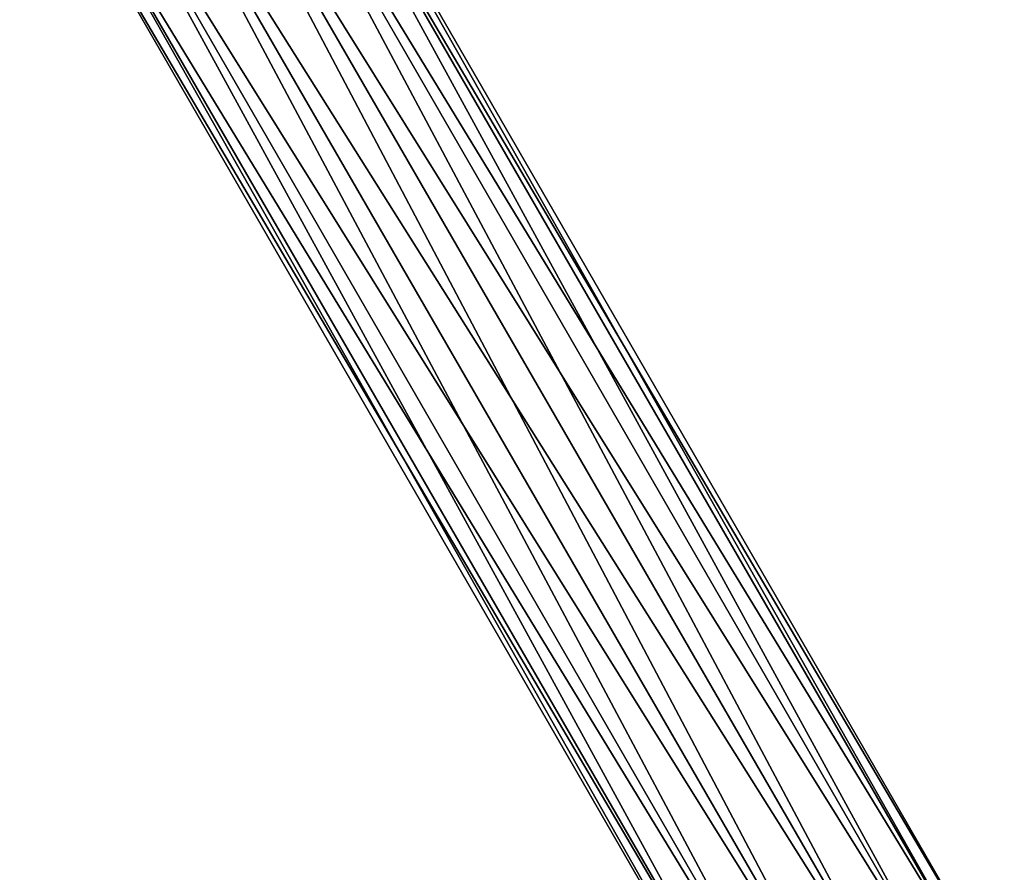
# Model space of a CAD drawing. Units: millimetres. Extents: x -80 to 80, y -240 to 130.
# Drawn here: x 16 to 61, y -201 to -161 of the extents above; entities that cross this region are included whole.
import ezdxf

# ---------------------------------------------------------------- set-up
doc = ezdxf.new("R2010")
doc.units = ezdxf.units.MM
doc.header["$LTSCALE"] = 52.148148
doc.layers.add('392', color=7, linetype='CONTINUOUS')
doc.layers.add('393', color=7, linetype='CONTINUOUS')

msp = doc.modelspace()

# ---------------------------------------------------------------- linework, layer by layer
at = {"layer": '392', "color": 7, "linetype": 'CONTINUOUS'}
for points in [[(25.579, -145.797, 5.397), (26.094, -145.5, 8), (60.579, -206.419, 5.397), (25.579, -145.797, 5.397)], [(60.579, -206.419, 5.397), (26.094, -145.5, 8), (61.094, -206.122, 8), (60.579, -206.419, 5.397)], [(24.137, -146.63, 3.309), (25.579, -145.797, 5.397), (59.137, -207.251, 3.309), (24.137, -146.63, 3.309)], [(59.137, -207.251, 3.309), (25.579, -145.797, 5.397), (60.579, -206.419, 5.397), (59.137, -207.251, 3.309)], [(22.054, -147.832, 2.15), (24.137, -146.63, 3.309), (57.054, -208.454, 2.15), (22.054, -147.832, 2.15)], [(57.054, -208.454, 2.15), (24.137, -146.63, 3.309), (59.137, -207.251, 3.309), (57.054, -208.454, 2.15)], [(19.741, -149.168, 2.15), (22.054, -147.832, 2.15), (54.741, -209.789, 2.15), (19.741, -149.168, 2.15)], [(54.741, -209.789, 2.15), (22.054, -147.832, 2.15), (57.054, -208.454, 2.15), (54.741, -209.789, 2.15)], [(17.658, -150.37, 3.309), (19.741, -149.168, 2.15), (52.658, -210.992, 3.309), (17.658, -150.37, 3.309)], [(52.658, -210.992, 3.309), (19.741, -149.168, 2.15), (54.741, -209.789, 2.15), (52.658, -210.992, 3.309)], [(16.216, -151.203, 5.397), (17.658, -150.37, 3.309), (51.216, -211.825, 5.397), (16.216, -151.203, 5.397)], [(51.216, -211.825, 5.397), (17.658, -150.37, 3.309), (52.658, -210.992, 3.309), (51.216, -211.825, 5.397)], [(15.701, -151.5, 8), (16.216, -151.203, 5.397), (50.701, -212.122, 8), (15.701, -151.5, 8)], [(50.701, -212.122, 8), (16.216, -151.203, 5.397), (51.216, -211.825, 5.397), (50.701, -212.122, 8)]]:
    msp.add_3dface(points, dxfattribs=at)
at = {"layer": '393', "color": 7, "linetype": 'CONTINUOUS'}
for points in [[(26.094, -145.5, 8), (25.579, -145.797, 10.603), (61.094, -206.122, 8), (26.094, -145.5, 8)], [(25.579, -145.797, 10.603), (24.137, -146.63, 12.691), (60.579, -206.419, 10.603), (25.579, -145.797, 10.603)], [(61.094, -206.122, 8), (25.579, -145.797, 10.603), (60.579, -206.419, 10.603), (61.094, -206.122, 8)], [(24.137, -146.63, 12.691), (22.054, -147.832, 13.85), (59.137, -207.251, 12.691), (24.137, -146.63, 12.691)], [(60.579, -206.419, 10.603), (24.137, -146.63, 12.691), (59.137, -207.251, 12.691), (60.579, -206.419, 10.603)], [(22.054, -147.832, 13.85), (19.741, -149.168, 13.85), (57.054, -208.454, 13.85), (22.054, -147.832, 13.85)], [(59.137, -207.251, 12.691), (22.054, -147.832, 13.85), (57.054, -208.454, 13.85), (59.137, -207.251, 12.691)], [(19.741, -149.168, 13.85), (17.658, -150.37, 12.691), (54.741, -209.789, 13.85), (19.741, -149.168, 13.85)], [(57.054, -208.454, 13.85), (19.741, -149.168, 13.85), (54.741, -209.789, 13.85), (57.054, -208.454, 13.85)], [(17.658, -150.37, 12.691), (16.216, -151.203, 10.603), (52.658, -210.992, 12.691), (17.658, -150.37, 12.691)], [(54.741, -209.789, 13.85), (17.658, -150.37, 12.691), (52.658, -210.992, 12.691), (54.741, -209.789, 13.85)], [(16.216, -151.203, 10.603), (15.701, -151.5, 8), (51.216, -211.825, 10.603), (16.216, -151.203, 10.603)], [(15.701, -151.5, 8), (50.701, -212.122, 8), (51.216, -211.825, 10.603), (15.701, -151.5, 8)], [(52.658, -210.992, 12.691), (16.216, -151.203, 10.603), (51.216, -211.825, 10.603), (52.658, -210.992, 12.691)]]:
    msp.add_3dface(points, dxfattribs=at)

doc.saveas('drawing.dxf')
